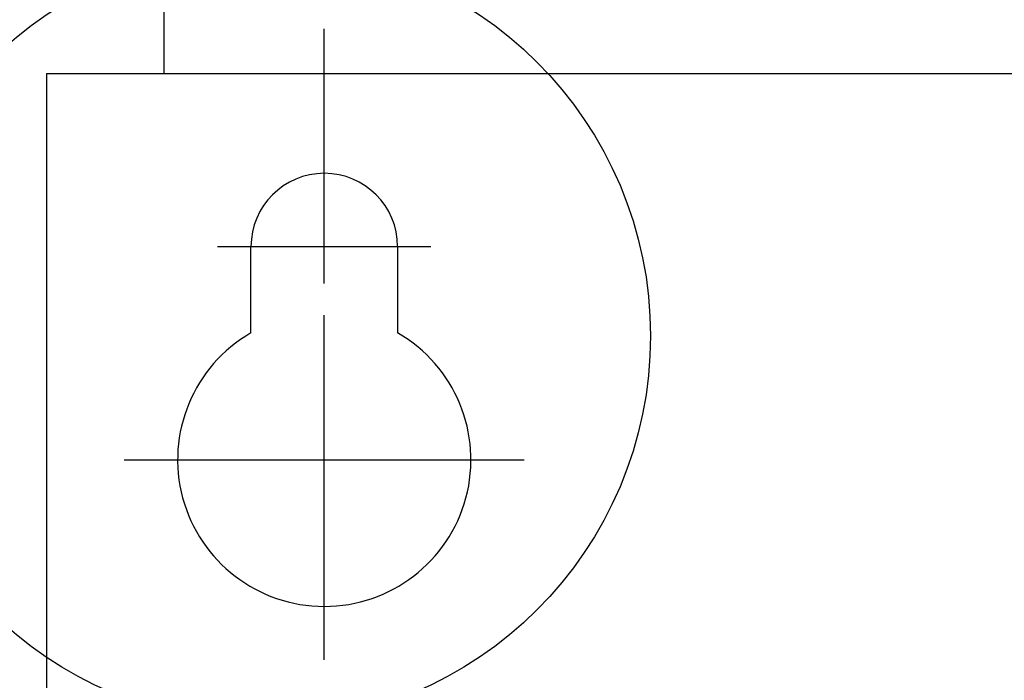
# Model space of a CAD drawing. Units: millimetres. Extents: x 0 to 594, y 0 to 420.
# Drawn here: x 429 to 447, y 284 to 297 of the extents above; entities that cross this region are included whole.
import ezdxf

# ---------------------------------------------------------------- set-up
doc = ezdxf.new("R2010")
doc.units = ezdxf.units.MM
doc.header["$LTSCALE"] = 32.67
doc.linetypes.add('CENTER', pattern=[0.6, 0.375, -0.075, 0.075, -0.075])
doc.layers.get('0').update_dxf_attribs({"linetype": 'CONTINUOUS'})
doc.layers.add('DEFAULT_1', color=7, linetype='CENTER')

msp = doc.modelspace()

# ---------------------------------------------------------------- linework, layer by layer
at = {"color": 7, "linetype": 'CONTINUOUS'}
for p, q in [((431.696, 295.753), (431.696, 306.086)), ((429.487, 295.753), (474.487, 295.753)), ((429.487, 295.753), (429.487, 161.753)), ((433.321, 290.885), (433.321, 292.503)), ((436.071, 292.503), (436.071, 290.885))]:
    msp.add_line(p, q, dxfattribs=at)
at = {"color": 2, "linetype": 'CONTINUOUS'}
msp.add_circle((433.545, 290.826), 7.267, dxfattribs=at)
at = {"color": 7, "linetype": 'CONTINUOUS'}
for centre, radius, start, end in [((434.696, 292.503), 1.375, 0, 180), ((434.696, 288.503), 2.75, 120, 60)]:
    msp.add_arc(centre, radius, start, end, dxfattribs=at)
at = {"layer": 'DEFAULT_1', "color": 7, "linetype": 'CENTER'}
for p, q in [((434.696, 291.811), (434.696, 296.587)), ((432.696, 292.503), (436.696, 292.503)), ((434.696, 284.753), (434.696, 291.214)), ((430.946, 288.503), (438.446, 288.503))]:
    msp.add_line(p, q, dxfattribs=at)

doc.saveas('drawing.dxf')
